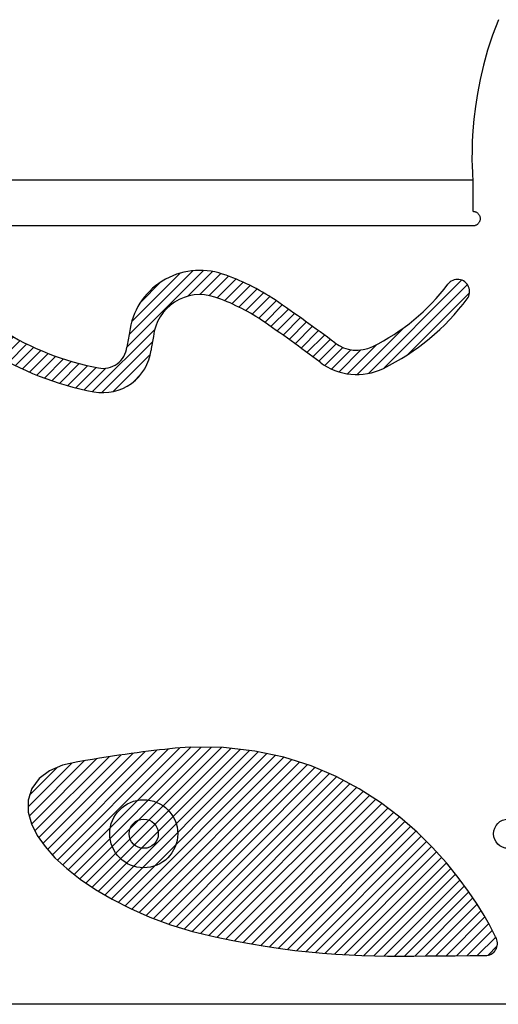
# Model space of a CAD drawing. Units: millimetres. Extents: x 30 to 409, y 16 to 282.
# Drawn here: x 102 to 122, y 144 to 185 of the extents above; entities that cross this region are included whole.
import ezdxf
from ezdxf.enums import TextEntityAlignment as Align

# ---------------------------------------------------------------- set-up
doc = ezdxf.new("R2010")
doc.units = ezdxf.units.MM
doc.linetypes.add('実線', pattern=[0])
doc.layers.add('GR11', color=2, linetype='実線', lineweight=30)
doc.styles.add('ＭＳ ゴシック', font='txt')
doc.dimstyles.new('FX_DIMINFO', dxfattribs={"dimtxt": 2.5, "dimasz": 2, "dimexe": 2, "dimexo": 1, "dimgap": 1, "dimtad": 1, "dimdec": 0, "dimdsep": 46, "dimtxsty": 'ＭＳ ゴシック', "dimblk1": 'FXTIP_BLACKDOT_S', "dimblk2": 'FXTIP_BLACKDOT_E', "dimsah": 1, "dimcen": 2.5, "dimdle": 6, "dimclrd": 7, "dimclre": 7, "dimclrt": 7, "dimadec": 0, "dimazin": 2, "dimtfac": 1, "dimtmove": 0, "dimatfit": 3, "dimldrblk": 'FXTIP_BLACKDOT_S', "dimfxl": 1, "dimtolj": 1, "dimarcsym": 0})
pattern_1 = [(45, (0, 0), (-0.2121320343559643, 0.2121320343559643), [])]

# ---------------------------------------------------------------- blocks, each defined once
blk = doc.blocks.new('FXTIP_BLACKDOT_S')
at = {"color": 0, "linetype": 'Continuous', "lineweight": -2}
blk.add_line((0, 0), (-1, 1e-16), dxfattribs=at)
at = {"color": 0, "linetype": 'Continuous', "lineweight": -2, "const_width": 0.2000000029802322}
blk.add_lwpolyline([(-0.1000000014901161, 0, 1), (0.1000000014901161, 0, 1)], format="xyb", close=True, dxfattribs=at)
at = {"color": 0, "linetype": 'Continuous', "lineweight": -2}
blk.add_circle((0, 0), 0.2000000029802322, dxfattribs=at)
blk = doc.blocks.new('FXTIP_BLACKDOT_E')
at = {"color": 0, "linetype": 'Continuous', "lineweight": -2}
blk.add_line((0, 0), (-1, 0), dxfattribs=at)
at = {"color": 0, "linetype": 'Continuous', "lineweight": -2, "const_width": 0.2000000029802322}
blk.add_lwpolyline([(-0.1000000014901161, 0, 1), (0.1000000014901161, 0, 1)], format="xyb", close=True, dxfattribs=at)
at = {"color": 0, "linetype": 'Continuous', "lineweight": -2}
blk.add_circle((0, 0), 0.2000000029802322, dxfattribs=at)
blk = doc.blocks.new('*D54')
at = {"color": 0, "linetype": 'ByBlock', "lineweight": -2}
for p, q in [((81.33872086685547, 144.3620152895971), (59.32035655516452, 144.3620152895971)), ((60.82035655516452, 116.3620148117929), (60.82035655516452, 144.3620152895971))]:
    blk.add_line(p, q, dxfattribs=at)
at = {"color": 0, "linetype": 'ByBlock', "lineweight": -2, "xscale": 2, "yscale": 2}
for name, p, rotation in [('FXTIP_BLACKDOT_E', (60.82035655516452, 144.3620152895971), 90), ('FXTIP_BLACKDOT_S', (60.82035655516452, 116.3620148117929), 270)]:
    blk.add_blockref(name, p, dxfattribs=dict(at, rotation=rotation))
at = {"color": 7, "linetype": 'ByBlock', "lineweight": 30, "style": 'ＭＳ ゴシック', "width": 0.7310769037099984}
blk.add_text('２８０', height=1.893939393939394, rotation=90, dxfattribs=at).set_placement((60.32035522460938, 130.36201171875), align=Align.BOTTOM_CENTER)
blk = doc.blocks.new('BLKF113')
at = {"color": 0, "linetype": 'ByBlock', "lineweight": -2}
for centre in [(107.5887208668558, 151.3620152895971), (122.5887208668558, 151.3620152895969)]:
    blk.add_circle(centre, 0.6, dxfattribs=at)
blk = doc.blocks.new('BLKF120')
at = {"color": 0, "linetype": 'ByBlock', "lineweight": -2}
for p, q in [((107.5495155913928, 154.7265770932299), (107.3116900536117, 154.695192527487)), ((107.7821479396756, 154.7560623463172), (107.5495155913928, 154.7265770932299)), ((108.0098535649988, 154.7836518795737), (107.7821479396756, 154.7560623463172)), ((108.23289792806, 154.8093488846863), (108.0098535649988, 154.7836518795737)), ((108.4515453126982, 154.8331561532105), (108.23289792806, 154.8093488846863)), ((108.6660586524289, 154.85507608976), (108.4515453126982, 154.8331561532105)), ((108.8766993592378, 154.8751107393096), (108.6660586524289, 154.85507608976)), ((109.0837271604659, 154.8932618302432), (108.8766993592378, 154.8751107393096)), ((109.2873999502578, 154.9095308342704), (109.0837271604659, 154.8932618302432)), ((109.5069551613098, 154.9252806865642), (109.2873999502578, 154.9095308342704)), ((110.8718669344066, 154.9076813407742), (109.5069551613098, 154.9252806865642)), ((112.1565536772934, 154.7630092791026), (110.8718669344066, 154.9076813407742)), ((113.3577152473524, 154.5055693422825), (112.1565536772934, 154.7630092791026)), ((104.8769167024235, 154.3238046862351), (104.2501802415487, 154.1762818933843)), ((105.1899433619411, 154.3751903532963), (104.8769167024235, 154.3238046862351)), ((105.4789786760368, 154.421941051478), (105.1899433619411, 154.3751903532963)), ((105.7606702566704, 154.4667515674907), (105.4789786760368, 154.421941051478)), ((106.0352876564007, 154.5096279281028), (105.7606702566704, 154.4667515674907)), ((106.3031004057049, 154.5505759589014), (106.0352876564007, 154.5096279281028)), ((106.5643779368351, 154.5896012538349), (106.3031004057049, 154.5505759589014)), ((106.8193894917285, 154.6267091435537), (106.5643779368351, 154.5896012538349)), ((107.0684040184161, 154.6619046642066), (106.8193894917285, 154.6267091435537)), ((107.3116900536117, 154.695192527487), (107.0684040184161, 154.6619046642066)), ((114.4754912537059, 154.1500123398749), (113.3577152473524, 154.5055693422825)), ((103.7134499661169, 153.9481469203492), (103.2818354415989, 153.6320751828101)), ((104.2501802415487, 154.1762818933843), (103.7134499661169, 153.9481469203492)), ((115.5103379114881, 153.7112611003172), (114.4754912537059, 154.1500123398749)), ((103.2818354415989, 153.6320751828101), (102.9759562693822, 153.2235578671394)), ((116.4630944286706, 153.2043550366224), (115.5103379114881, 153.7112611003172)), ((102.9759562693822, 153.2235578671394), (102.825166182989, 152.7482563569233)), ((117.3349646255439, 152.644306286751), (116.4630944286706, 153.2043550366224)), ((102.825166182989, 152.7482563569233), (102.8301432975884, 152.2536552029204)), ((118.1274423402088, 152.0460004567423), (117.3349646255439, 152.644306286751)), ((102.8301432975884, 152.2536552029204), (102.9634735900184, 151.7684265324462)), ((118.8422165164453, 151.4241496764193), (118.1274423402088, 152.0460004567423)), ((102.9634735900184, 151.7684265324462), (103.1999571432288, 151.2962983754728)), ((103.1999571432288, 151.2962983754728), (103.5256415679905, 150.8335119133773)), ((119.4810831324214, 150.7932877084219), (118.8422165164453, 151.4241496764193)), ((103.5256415679905, 150.8335119133773), (103.9330990971737, 150.3778827677616)), ((120.0458773632197, 150.1677905321784), (119.4810831324214, 150.7932877084219)), ((103.9330990971737, 150.3778827677616), (104.4173389293657, 149.9300221302024)), ((104.4173389293657, 149.9300221302024), (104.9740616540518, 149.4925715863539)), ((120.5384283714919, 149.561907719661), (120.0458773632197, 150.1677905321784)), ((104.9740616540518, 149.4925715863539), (105.5990681630368, 149.0694316079962)), ((120.9605331820512, 148.9897949594082), (120.5384283714919, 149.561907719661)), ((105.5990681630368, 149.0694316079962), (106.288091770775, 148.6652630844869)), ((106.288091770775, 148.6652630844869), (107.0367679097149, 148.2851954221626)), ((121.3139441687669, 148.4655429999142), (120.9605331820512, 148.9897949594082)), ((107.0367679097149, 148.2851954221626), (107.8406428261088, 147.9346589869517)), ((121.6003647888371, 148.0032021368334), (121.3139441687669, 148.4655429999142)), ((107.8406428261088, 147.9346589869517), (108.695188986936, 147.6192886490309)), ((121.8214481985806, 147.6168057177874), (121.6003647888371, 148.0032021368334)), ((108.695188986936, 147.6192886490309), (109.5958171695763, 147.3448678353127)), ((121.9787867498866, 147.3204136294725), (121.8214481985806, 147.6168057177874)), ((109.5958171695763, 147.3448678353127), (110.5323183720948, 147.1186398048207)), ((110.5323183720948, 147.1186398048207), (111.2553376013474, 146.9724269511134)), ((122.0737415970359, 147.1284907440241), (121.9787867498866, 147.3204136294725)), ((122.1056632959147, 147.0598941303283), (122.0737415970359, 147.1284907440241)), ((111.2553376013474, 146.9724269511134), (111.937914156938, 146.8457882641836)), ((111.937914156938, 146.8457882641836), (112.5892002790095, 146.7364255308015)), ((112.5892002790095, 146.7364255308015), (113.2128015618587, 146.6431567672551)), ((113.2128015618587, 146.6431567672551), (113.8122874950555, 146.5647979444003)), ((113.8122874950555, 146.5647979444003), (114.3911925255618, 146.5001589102954)), ((114.3911925255618, 146.5001589102954), (114.9530213878618, 146.4480393442003)), ((114.9530213878618, 146.4480393442003), (115.5012590335414, 146.4072256332818)), ((115.5012590335414, 146.4072256332818), (116.0393845792665, 146.3764895602142)), ((116.0393845792665, 146.3764895602142), (116.5708876994485, 146.3545893709424)), ((116.5708876994485, 146.3545893709424), (117.0992851438513, 146.3402732040036)), ((117.0992851438513, 146.3402732040036), (117.6281348509793, 146.33228419976)), ((117.6281348509793, 146.33228419976), (118.1610455621688, 146.3293661318393)), ((118.1610455621688, 146.3293661318393), (118.7016807786159, 146.3302683080269)), ((118.7016807786159, 146.3302683080269), (119.2537570301226, 146.3337487946958)), ((119.2537570301226, 146.3337487946958), (119.8210373881325, 146.3385755738595)), ((119.8210373881325, 146.3385755738595), (120.4073218609763, 146.343525813499)), ((120.4073218609763, 146.343525813499), (121.0164361181134, 146.3473838237477)), ((121.0164361181134, 146.3473838237477), (121.6535665086435, 146.3489417098135))]:
    blk.add_line(p, q, dxfattribs=at)
blk.add_arc((121.6523439320471, 146.8489402151177), 0.5, 270.1400970978186, 24.95509551569589, dxfattribs=at)
blk = doc.blocks.new('BLKF124')
at = {"color": 0, "linetype": 'ByBlock', "lineweight": -2}
for centre, radius, start, end in [((98.23071847958782, 174.7377449272913), 0.5, 35.63971369262449, 215.6397136926245), ((107.7874738990152, 181.589734127888), 11.25930823440939, 215.6397136926263, 259.4341005680726), ((107.7874738990152, 181.589734127888), 12.25930823440939, 215.6397136926262, 259.4341005680727), ((109.8970514503312, 171.6158156852867), 2.919770768799815, 71.23526369029918, 172.9358804056415), ((107.8393360798254, 165.5590999580127), 9.316488516756504, 56.41494571899372, 71.23526369029898), ((120.5047263156986, 173.6634281088872), 0.5, 323.2147895330265, 143.2147895330265), ((113.2557000537081, 179.0834748174324), 8.551258921820677, 296.0764013588516, 323.2147895330252), ((109.8970514503312, 171.6158156852867), 1.919770768799815, 71.23526369029939, 174.1139986238464), ((107.8393360798254, 165.5590999580127), 8.316488516756504, 56.45976284945971, 71.235263690299), ((113.2557000537081, 179.0834748174324), 9.551258921820677, 296.0764013588517, 323.2147895330254), ((77.14446108673661, 120.8650817033217), 63.53480046598545, 52.92071427469759, 55.65086012954136), ((77.14446108673661, 120.8650817033217), 62.53480046598545, 52.92071427469757, 55.64460158368873), ((114.3899246537994, 170.4148563194792), 7.553337229804649, 168.0805951027361, 172.6818112879238), ((114.3899246537994, 170.4148563194792), 6.553337229804649, 167.684152373773, 172.6818112879238), ((105.9062624336667, 171.5043759849532), 1, 259.4341005680714, 352.6818112879237), ((116.355216708425, 172.7499727143547), 1.5, 232.920714274697, 296.0764013588505), ((105.9062624336667, 171.5043759849532), 2, 259.4341005680727, 352.6818112879238), ((116.355216708425, 172.7499727143547), 2.5, 232.920714274697, 296.0764013588521)]:
    blk.add_arc(centre, radius, start, end, dxfattribs=at)

msp = doc.modelspace()

# ---------------------------------------------------------------- hatches: boundary and pattern name
at = {"layer": 'GR11', "lineweight": 15}
h = msp.add_hatch(dxfattribs=at)
h.set_pattern_fill('_USER', color=8, scale=0.3, angle=45, style=0, pattern_type=0)
h.set_pattern_definition(pattern_1)
edge = h.paths.add_edge_path(flags=0)
edge.add_arc((107.8393360798254, 165.5590999580127), 9.316488516756506, 56.41494571899384, 71.23526369029898)
edge.add_arc((109.8970514503312, 171.6158156852867), 2.919770768799815, 71.23526369029918, 172.9358804056415)
edge.add_arc((114.3899246537994, 170.4148563194792), 7.553337229804649, 168.0805951027361, 172.6818112879238)
edge.add_arc((105.9062624336667, 171.5043759849532), 1, 259.4341005680714, 352.68181128792367, ccw=False)
edge.add_arc((107.7874738990152, 181.589734127888), 11.2593082344094, 215.6397136926262, 259.4341005680726, ccw=False)
edge.add_arc((98.23071847958782, 174.7377449272913), 0.5, 35.63971369262449, 215.639713692626)
edge.add_arc((107.7874738990152, 181.589734127888), 12.2593082344094, 215.6397136926262, 259.4341005680727)
edge.add_arc((105.9062624336667, 171.5043759849532), 2, 259.4341005680727, 352.6818112879238)
edge.add_arc((114.3899246537994, 170.4148563194792), 6.553337229804649, 167.6841523737729, 172.6818112879238, ccw=False)
edge.add_arc((109.8970514503312, 171.6158156852867), 1.919770768799815, 71.23526369029929, 174.1139986238463, ccw=False)
edge.add_arc((107.8393360798254, 165.5590999580127), 8.316488516756506, 56.45976284946539, 71.235263690299, ccw=False)
edge.add_arc((77.14446108673661, 120.8650817033217), 62.53480046598546, 52.920714274697616, 55.64460158368871, ccw=False)
edge.add_arc((116.355216708425, 172.7499727143547), 2.5, 232.920714274697, 296.076401358852)
edge.add_arc((113.2557000537081, 179.0834748174324), 9.551258921820677, 296.0764013588517, 323.2147895330254)
edge.add_arc((120.5047263156986, 173.6634281088872), 0.5, 323.2147895330265, 503.2147895330266)
edge.add_arc((113.2557000537081, 179.0834748174324), 8.551258921820677, 296.0764013588515, 323.2147895330252, ccw=False)
edge.add_arc((116.355216708425, 172.7499727143547), 1.5, 232.920714274697, 296.07640135885055, ccw=False)
edge.add_arc((77.14446108673661, 120.8650817033217), 63.53480046598546, 52.92071427469759, 55.65086012954136)
h = msp.add_hatch(dxfattribs=at)
h.set_pattern_fill('_USER', color=8, scale=0.3, angle=45, style=0, pattern_type=0)
h.set_pattern_definition(pattern_1)
edge = h.paths.add_edge_path(flags=0)
edge.add_line((119.4810831324212, 150.793287708422), (118.8422165164451, 151.4241496764194))
edge.add_line((118.8422165164453, 151.4241496764193), (118.1274423402089, 152.0460004567421))
edge.add_line((118.1274423402088, 152.0460004567423), (117.3349646255439, 152.6443062867512))
edge.add_line((117.3349646255439, 152.644306286751), (116.4630944286704, 153.2043550366226))
edge.add_line((116.4630944286706, 153.2043550366224), (115.5103379114883, 153.711261100317))
edge.add_line((115.5103379114881, 153.7112611003172), (114.4754912537059, 154.1500123398748))
edge.add_line((114.4754912537059, 154.1500123398749), (113.3577152473521, 154.5055693422825))
edge.add_line((113.3577152473524, 154.5055693422825), (112.1565536772933, 154.7630092791026))
edge.add_line((112.1565536772934, 154.7630092791026), (110.8718669344068, 154.9076813407742))
edge.add_line((110.8718669344066, 154.9076813407742), (109.5069551613097, 154.9252806865642))
edge.add_line((109.5069551613098, 154.9252806865642), (109.2873999502562, 154.9095308342703))
edge.add_line((109.2873999502578, 154.9095308342704), (109.0837271604668, 154.8932618302432))
edge.add_line((109.0837271604659, 154.8932618302432), (108.8766993592382, 154.8751107393097))
edge.add_line((108.8766993592378, 154.8751107393096), (108.6660586524277, 154.8550760897599))
edge.add_line((108.6660586524289, 154.85507608976), (108.4515453126973, 154.8331561532103))
edge.add_line((108.4515453126982, 154.8331561532105), (108.2328979280618, 154.8093488846865))
edge.add_line((108.23289792806, 154.8093488846863), (108.0098535649973, 154.7836518795734))
edge.add_line((108.0098535649988, 154.7836518795737), (107.7821479396761, 154.7560623463173))
edge.add_line((107.7821479396756, 154.7560623463172), (107.5495155913935, 154.7265770932301))
edge.add_line((107.5495155913928, 154.7265770932299), (107.3116900536116, 154.695192527487))
edge.add_line((107.3116900536117, 154.695192527487), (107.0684040184154, 154.6619046642065))
edge.add_line((107.0684040184161, 154.6619046642066), (106.819389491729, 154.6267091435536))
edge.add_line((106.8193894917285, 154.6267091435537), (106.5643779368352, 154.589601253835))
edge.add_line((106.5643779368351, 154.5896012538349), (106.3031004057045, 154.550575958901))
edge.add_line((106.3031004057049, 154.5505759589014), (106.0352876564035, 154.5096279281033))
edge.add_line((106.0352876564007, 154.5096279281028), (105.760670256669, 154.4667515674909))
edge.add_line((105.7606702566704, 154.4667515674907), (105.4789786760364, 154.4219410514779))
edge.add_line((105.4789786760368, 154.421941051478), (105.1899433619454, 154.375190353297))
edge.add_line((105.1899433619411, 154.3751903532963), (104.8769167024234, 154.3238046862351))
edge.add_line((104.8769167024235, 154.3238046862351), (104.2501802415487, 154.1762818933843))
edge.add_line((104.2501802415487, 154.1762818933843), (103.7134499661169, 153.9481469203492))
edge.add_line((103.7134499661169, 153.9481469203492), (103.2818354415989, 153.6320751828101))
edge.add_line((103.2818354415989, 153.6320751828101), (102.9759562693822, 153.2235578671393))
edge.add_line((102.9759562693822, 153.2235578671394), (102.825166182989, 152.7482563569234))
edge.add_line((102.825166182989, 152.7482563569233), (102.8301432975884, 152.2536552029204))
edge.add_line((102.8301432975884, 152.2536552029204), (102.9634735900184, 151.7684265324462))
edge.add_line((102.9634735900184, 151.7684265324462), (103.199957143229, 151.2962983754727))
edge.add_line((103.1999571432288, 151.2962983754728), (103.5256415679904, 150.8335119133772))
edge.add_line((103.5256415679905, 150.8335119133773), (103.9330990971738, 150.3778827677614))
edge.add_line((103.9330990971737, 150.3778827677616), (104.4173389293657, 149.9300221302025))
edge.add_line((104.4173389293657, 149.9300221302024), (104.9740616540516, 149.4925715863542))
edge.add_line((104.9740616540518, 149.4925715863539), (105.5990681630366, 149.0694316079961))
edge.add_line((105.5990681630368, 149.0694316079962), (106.2880917707748, 148.665263084487))
edge.add_line((106.288091770775, 148.6652630844869), (107.0367679097148, 148.2851954221625))
edge.add_line((107.0367679097149, 148.2851954221626), (107.8406428261085, 147.9346589869518))
edge.add_line((107.8406428261088, 147.9346589869517), (108.695188986936, 147.6192886490308))
edge.add_line((108.695188986936, 147.6192886490309), (109.5958171695765, 147.3448678353127))
edge.add_line((109.5958171695763, 147.3448678353127), (110.5323183720945, 147.1186398048207))
edge.add_line((110.5323183720948, 147.1186398048207), (111.255337601347, 146.9724269511136))
edge.add_line((111.2553376013474, 146.9724269511134), (111.937914156939, 146.8457882641835))
edge.add_line((111.937914156938, 146.8457882641836), (112.5892002790096, 146.7364255308017))
edge.add_line((112.5892002790095, 146.7364255308015), (113.2128015618587, 146.6431567672551))
edge.add_line((113.2128015618587, 146.6431567672551), (113.8122874950549, 146.5647979444003))
edge.add_line((113.8122874950555, 146.5647979444003), (114.3911925255613, 146.5001589102954))
edge.add_line((114.3911925255618, 146.5001589102954), (114.9530213878622, 146.4480393442003))
edge.add_line((114.9530213878618, 146.4480393442003), (115.5012590335422, 146.4072256332818))
edge.add_line((115.5012590335414, 146.4072256332818), (116.0393845792672, 146.3764895602142))
edge.add_line((116.0393845792665, 146.3764895602142), (116.5708876994479, 146.3545893709424))
edge.add_line((116.5708876994485, 146.3545893709424), (117.0992851438511, 146.3402732040036))
edge.add_line((117.0992851438513, 146.3402732040036), (117.628134850978, 146.33228419976))
edge.add_line((117.6281348509793, 146.33228419976), (118.1610455621698, 146.3293661318393))
edge.add_line((118.1610455621688, 146.3293661318393), (118.701680778616, 146.3302683080269))
edge.add_line((118.7016807786159, 146.3302683080269), (119.2537570301211, 146.3337487946958))
edge.add_line((119.2537570301226, 146.3337487946958), (119.8210373881665, 146.3385755738585))
edge.add_line((119.8210373881325, 146.3385755738595), (120.4073218609758, 146.343525813499))
edge.add_line((120.4073218609763, 146.343525813499), (121.0164361181122, 146.3473838237477))
edge.add_line((121.0164361181134, 146.3473838237477), (121.6535665086435, 146.3489417098135))
edge.add_arc((121.6523439320471, 146.8489402151177), 0.5, 270.1400970978186, 384.9550955156947)
edge.add_line((122.1056632959147, 147.0598941303283), (122.0737415970362, 147.1284907440245))
edge.add_line((122.0737415970359, 147.1284907440241), (121.9787867498869, 147.3204136294724))
edge.add_line((121.9787867498866, 147.3204136294725), (121.8214481985801, 147.616805717788))
edge.add_line((121.8214481985806, 147.6168057177874), (121.6003647888378, 148.0032021368331))
edge.add_line((121.6003647888371, 148.0032021368334), (121.3139441687674, 148.4655429999141))
edge.add_line((121.3139441687669, 148.4655429999142), (120.960533182051, 148.9897949594083))
edge.add_line((120.9605331820512, 148.9897949594082), (120.5384283714922, 149.5619077196606))
edge.add_line((120.5384283714919, 149.561907719661), (120.0458773632196, 150.1677905321786))
edge.add_line((120.0458773632197, 150.1677905321784), (119.4810831324212, 150.793287708422))

# ---------------------------------------------------------------- linework, layer by layer
at = {"layer": 'GR11', "color": 4}
for p, q in [((122.1927547997062, 184.8450064232543), (121.9498602485867, 184.2112445681706)), ((121.9498602485867, 184.2112445681706), (121.744918303836, 183.5867996897933)), ((121.744918303836, 183.5867996897933), (121.574854447523, 182.9760280081474)), ((121.574854447523, 182.9760280081474), (121.4365941617164, 182.3832857432576)), ((121.4365941617164, 182.3832857432576), (121.3270629284852, 181.8129291151492)), ((121.3270629284852, 181.8129291151492), (121.2431862298983, 181.2693143438468)), ((121.2431862298983, 181.2693143438468), (121.1818895480245, 180.7567976493755)), ((121.1818895480245, 180.7567976493755), (121.1400983649327, 180.2797352517603)), ((121.1400983649327, 180.2797352517603), (121.1147381626919, 179.842483371026)), ((121.1147381626919, 179.842483371026), (121.1027344233708, 179.4493982271975)), ((121.1027344233708, 179.4493982271975), (121.1010126290383, 179.1048360403)), ((121.1010126290383, 179.1048360403), (121.1064982617634, 178.8131530303582)), ((121.1064982617634, 178.8131530303582), (121.1161168036148, 178.578705417397)), ((121.1161168036148, 178.578705417397), (121.1267937366615, 178.4058494214415)), ((121.1267937366615, 178.4058494214415), (121.1354545429724, 178.2989412625166)), ((121.1354545429724, 178.2989412625166), (121.1390247046162, 178.2623371606472)), ((121.1390247046162, 178.2623371606472), (121.1390247046162, 178.2519169899292)), ((121.1390247046162, 178.2519169899292), (121.1390247046162, 178.2221721389705)), ((121.1390247046162, 178.2221721389705), (121.1390247046162, 178.1753760995641)), ((121.1390247046162, 178.1753760995641), (121.1390247046162, 178.1138023635032)), ((121.1390247046162, 178.1138023635032), (121.1390247046162, 178.0397244225805)), ((121.1390247046162, 178.0397244225805), (121.1390247046162, 177.9554157685893)), ((121.1390247046162, 177.9554157685893), (121.1390247046162, 177.8631498933225)), ((121.1390247046162, 177.8631498933225), (121.1390247046162, 177.7652002885732)), ((121.1390247046162, 177.7652002885732), (121.1390247046162, 177.6638404461343)), ((121.1390247046162, 177.6638404461343), (121.1390247046162, 177.561343857799)), ((121.1390247046162, 177.561343857799), (121.1390247046162, 177.4599840153601)), ((121.1390247046162, 177.4599840153601), (121.1390247046162, 177.3620344106108)), ((121.1390247046162, 177.3620344106108), (121.1390247046162, 177.269768535344)), ((121.1390247046162, 177.269768535344), (121.1390247046162, 177.1854598813528)), ((121.1390247046162, 177.1854598813528), (121.1390247046162, 177.1113819404302)), ((121.1390247046162, 177.1113819404302), (121.1390247046162, 177.0498082043692)), ((121.1390247046162, 177.0498082043692), (121.1390247046162, 177.0030121649628)), ((121.1390247046162, 177.0030121649628), (121.1390247046162, 176.9732673140041)), ((121.1390247046162, 176.9732673140041), (121.1390247046162, 176.9628471432861)), ((121.1390247046162, 176.9628471432861), (121.1648621673515, 176.9617455565504)), ((121.1648621673515, 176.9617455565504), (121.1900938879732, 176.9585006673715)), ((121.1900938879732, 176.9585006673715), (121.2146294572109, 176.9532022822914)), ((121.2146294572109, 176.9532022822914), (121.2383784657937, 176.9459402078525)), ((121.2383784657937, 176.9459402078525), (121.2612505044511, 176.9368042505969)), ((121.2612505044511, 176.9368042505969), (121.2831551639124, 176.9258842170669)), ((121.2831551639124, 176.9258842170669), (121.3040020349068, 176.9132699138046)), ((121.3040020349068, 176.9132699138046), (121.3237007081638, 176.8990511473522)), ((121.3237007081638, 176.8990511473522), (121.3421607744127, 176.8833177242518)), ((121.3421607744127, 176.8833177242518), (121.3592918243828, 176.8661594510458)), ((121.3592918243828, 176.8661594510458), (121.3750034488034, 176.8476661342762)), ((121.3750034488034, 176.8476661342762), (121.3892052384039, 176.8279275804854)), ((121.3892052384039, 176.8279275804854), (121.4018067839136, 176.8070335962154)), ((121.4018067839136, 176.8070335962154), (121.4127176760619, 176.7850739880086)), ((121.4127176760619, 176.7850739880086), (121.421847505578, 176.762138562407)), ((121.421847505578, 176.762138562407), (121.4291058631913, 176.7383171259528)), ((121.4291058631913, 176.5868300643025), (121.421847505578, 176.5630810557197)), ((121.4291058631913, 176.7383171259528), (121.4344023396312, 176.7136994851884)), ((121.4344023396312, 176.6113656335402), (121.4291058631913, 176.5868300643025)), ((121.4344023396312, 176.7136994851884), (121.4376465256269, 176.6883754466558)), ((121.4376465256269, 176.6365973541619), (121.4344023396312, 176.6113656335402)), ((121.4376465256269, 176.6883754466558), (121.4387480119079, 176.6624348168972)), ((121.4387480119079, 176.6624348168972), (121.4376465256269, 176.6365973541619)), ((102.8076873693003, 176.3627115096056), (101.2506258853882, 176.3627115096056)), ((104.5117074651772, 176.3627115096056), (102.8076873693003, 176.3627115096056)), ((106.3206979981717, 176.3627115096056), (104.5117074651772, 176.3627115096056)), ((108.1926707934368, 176.3627115096056), (106.3206979981717, 176.3627115096056)), ((110.0856376761255, 176.3627115096056), (108.1926707934368, 176.3627115096056)), ((111.9576104713906, 176.3627115096056), (110.0856376761255, 176.3627115096056)), ((113.7666010043851, 176.3627115096056), (111.9576104713906, 176.3627115096056)), ((115.470621100262, 176.3627115096056), (113.7666010043851, 176.3627115096056)), ((117.0276825841741, 176.3627115096056), (115.470621100262, 176.3627115096056)), ((118.3957972812744, 176.3627115096056), (117.0276825841741, 176.3627115096056)), ((119.5329770167158, 176.3627115096056), (118.3957972812744, 176.3627115096056)), ((120.3972336156513, 176.3627115096056), (119.5329770167158, 176.3627115096056)), ((120.9465789032338, 176.3627115096056), (120.3972336156513, 176.3627115096056)), ((121.1390247046162, 176.3627115096056), (120.9465789032338, 176.3627115096056)), ((121.1648621673515, 176.3638129958865), (121.1390247046162, 176.3627115096056)), ((121.1900938879732, 176.3670571818823), (121.1648621673515, 176.3638129958865)), ((121.2146294572109, 176.3723536583221), (121.1900938879732, 176.3670571818823)), ((121.2383784657937, 176.3796120159355), (121.2146294572109, 176.3723536583221)), ((121.2612505044511, 176.3887418454516), (121.2383784657937, 176.3796120159355)), ((121.2831551639124, 176.3996527375998), (121.2612505044511, 176.3887418454516)), ((121.3040020349069, 176.4122542831095), (121.2831551639124, 176.3996527375998)), ((121.3237007081639, 176.42645607271), (121.3040020349069, 176.4122542831095)), ((121.3421607744127, 176.4421676971306), (121.3237007081639, 176.42645607271)), ((121.3592918243828, 176.4592987471007), (121.3421607744127, 176.4421676971306)), ((121.3750034488034, 176.4777588133496), (121.3592918243828, 176.4592987471007)), ((121.3892052384039, 176.4974574866066), (121.3750034488034, 176.4777588133496)), ((121.4018067839136, 176.5183043576011), (121.3892052384039, 176.4974574866066)), ((121.4127176760619, 176.5402090170623), (121.4018067839136, 176.5183043576011)), ((121.421847505578, 176.5630810557197), (121.4127176760619, 176.5402090170623)), ((101.2985753461788, 144.3622702932427), (104.355525224078, 144.3622702932427)), ((104.355525224078, 144.3622702932427), (107.3785717761595, 144.3622702932427)), ((107.3785717761595, 144.3622702932427), (110.2999083507878, 144.3622702932427)), ((110.2999083507878, 144.3622702932427), (113.0517282963274, 144.3622702932427)), ((113.0517282963274, 144.3622702932427), (115.5662249611428, 144.3622702932427)), ((115.5662249611428, 144.3622702932427), (117.7755916935987, 144.3622702932427)), ((117.7755916935987, 144.3622702932427), (119.6120218420594, 144.3622702932427)), ((119.6120218420594, 144.3622702932427), (121.0077087548895, 144.3622702932427)), ((121.0077087548895, 144.3622702932427), (121.8948457804537, 144.3622702932427)), ((121.8767490671655, 144.3622702932435), (138.2362634156543, 144.3622702932427))]:
    msp.add_line(p, q, dxfattribs=at)
at = {"layer": 'GR11', "color": 3}
msp.add_line((97.13872086685579, 178.2620152895971), (121.1387208668558, 178.262015289597), dxfattribs=at)
at = {"layer": 'GR11', "color": 4}
msp.add_circle((107.5887208668558, 151.3620152895971), 1.4, dxfattribs=at)

# ---------------------------------------------------------------- block references
for name in ['BLKF113', 'BLKF124', 'BLKF120']:
    msp.add_blockref(name, (0, 0), dxfattribs=at)

# ---------------------------------------------------------------- dimensions: what is measured, and where the dimension line sits
at = {"layer": 'GR11', "color": 8, "lineweight": 13}
dim = msp.add_linear_dim(base=(60.82035655516452, 144.3620152895971), p1=(110.0887208667324, 116.3620148117929), p2=(81.83872086685547, 144.3620152895971), angle=90, dimstyle='FX_DIMINFO', override={"dimblk1": 'FXTIP_BLACKDOT_S', "dimblk2": 'FXTIP_BLACKDOT_E', "dimsah": 1, "dimclrt": 7}, dxfattribs=at)
dim.commit()
dim.dimension.update_dxf_attribs({"geometry": '*D54', "text_midpoint": (60.32035522460938, 130.36201171875)})

doc.saveas('drawing.dxf')
